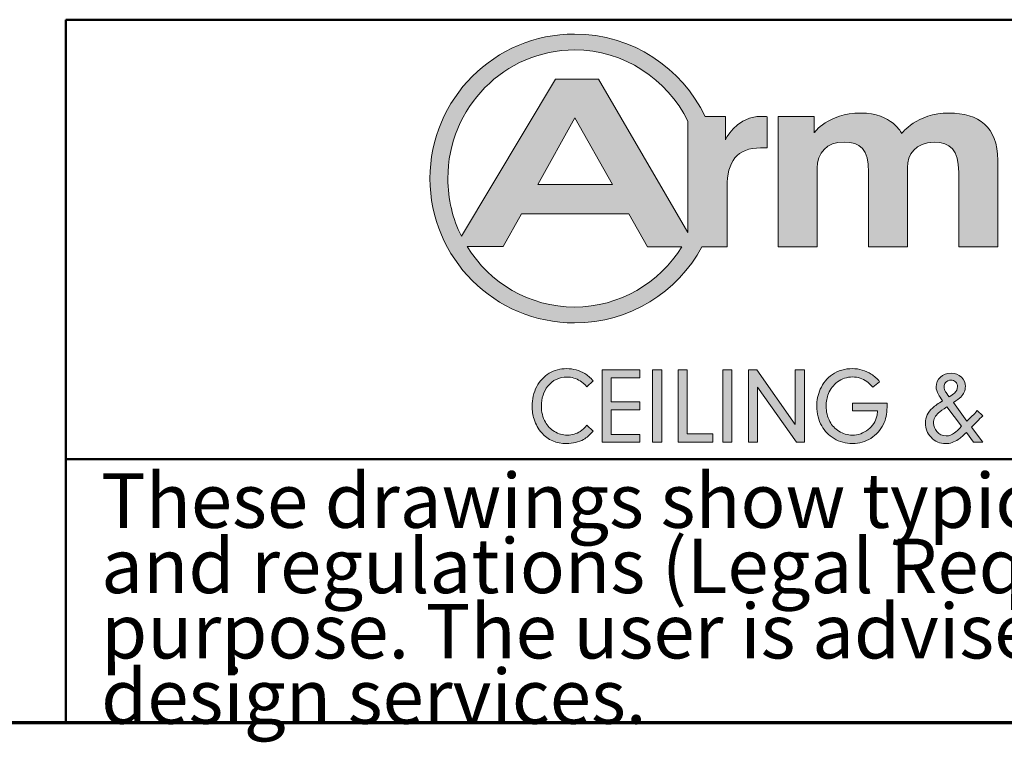
# Model space of a CAD drawing. Units: inches. Extents: x 0.4 to 33.6, y 0.4 to 21.6.
# Drawn here: x 23.3 to 24.4, y 0.4 to 1.2 of the extents above; entities that cross this region are included whole.
import ezdxf

# ---------------------------------------------------------------- set-up
doc = ezdxf.new("R2010")
doc.units = ezdxf.units.IN
doc.header["$MEASUREMENT"] = 0
for name, color, linetype, lineweight in [('Border (ANSI)', 7, 'Continuous', 70), ('Hatch (ANSI)', 7, 'Continuous', 18), ('Layer 1', 7, 'Continuous', 25), ('Title (ANSI)', 7, 'Continuous', 50)]:
    doc.layers.add(name, color=color, linetype=linetype, lineweight=lineweight)
doc.styles.add('Note Text (ANSI)', font='tahoma.ttf')

# ---------------------------------------------------------------- blocks, each defined once
blk = doc.blocks.new('Borders Techline Web')
at = {"layer": 'Border (ANSI)'}
blk.add_line((33.625, 0.375), (0.375, 0.375), dxfattribs=at)
blk = doc.blocks.new('Title Blocks TechLine Web')
at = {"layer": 'Hatch (ANSI)'}
h = blk.add_hatch(color=256, dxfattribs=at)
edge = h.paths.add_edge_path(flags=0)
edge.add_line((1.0561, 0.961), (1.056, 1.0879))
edge.add_spline(control_points=[(1.056, 1.0879), (1.0323, 1.1358), (0.9836, 1.1688), (0.9272, 1.1688)], knot_values=[-1, -1, -1, -1, 0, 0, 0, 0], degree=3, periodic=0)
edge.add_spline(control_points=[(0.9272, 1.1688), (0.8476, 1.1688), (0.7831, 1.1033), (0.7831, 1.0226), (0.7831, 0.9989), (0.7887, 0.9767), (0.7985, 0.9569)], knot_values=[-7, -7, -7, -7, -6, -6, -6, -5, -5, -5, -5], degree=3, periodic=0)
edge.add_line((0.7985, 0.9569), (0.9056, 1.1355))
edge.add_line((0.9056, 1.1355), (0.9544, 1.1355))
edge.add_line((0.9544, 1.1355), (1.0561, 0.961))
edge = h.paths.add_edge_path(flags=0)
edge.add_line((0.8459, 0.9451), (0.8051, 0.9451))
edge.add_spline(control_points=[(0.8051, 0.9451), (0.8305, 0.9038), (0.8757, 0.8764), (0.9272, 0.8764)], knot_values=[-1, -1, -1, -1, 0, 0, 0, 0], degree=3, periodic=0)
edge.add_spline(control_points=[(0.9272, 0.8764), (0.9786, 0.8764), (1.0237, 0.9038), (1.0492, 0.945)], knot_values=[-7, -7, -7, -7, -6, -6, -6, -6], degree=3, periodic=0)
edge.add_line((1.0492, 0.945), (1.0102, 0.945))
edge.add_line((1.0102, 0.945), (0.989, 0.9825))
edge.add_line((0.989, 0.9825), (0.8667, 0.9825))
edge.add_line((0.8667, 0.9825), (0.8459, 0.9451))
h.paths.add_polyline_path([(0.9275, 1.0916), (0.8853, 1.0157), (0.9703, 1.0157)], flags=0)
edge = h.paths.add_edge_path()
edge.add_spline(control_points=[(1.1346, 1.093), (1.11, 1.0908), (1.0987, 1.0668), (1.0987, 1.0667)], knot_values=[0, 0, 0, 0, 1, 1, 1, 1], degree=3, periodic=0)
edge.add_line((1.0987, 1.0667), (1.0987, 1.0931))
edge.add_line((1.0987, 1.0931), (1.0756, 1.093))
edge.add_spline(control_points=[(1.0756, 1.093), (1.0493, 1.1485), (0.9927, 1.1869), (0.9272, 1.1869), (0.8364, 1.1869), (0.7628, 1.1133), (0.7628, 1.0226), (0.7628, 0.9318), (0.8364, 0.8583), (0.9272, 0.8583), (0.9898, 0.8583), (1.0443, 0.8934), (1.072, 0.945)], knot_values=[3, 3, 3, 3, 4, 4, 4, 5, 5, 5, 6, 6, 6, 7, 7, 7, 7], degree=3, periodic=0)
edge.add_line((1.072, 0.945), (1.1006, 0.945))
edge.add_line((1.1006, 0.945), (1.1006, 1.013))
edge.add_spline(control_points=[(1.1006, 1.013), (1.1006, 1.0417), (1.1119, 1.0575), (1.1388, 1.0574)], knot_values=[9, 9, 9, 9, 10, 10, 10, 10], degree=3, periodic=0)
edge.add_spline(control_points=[(1.1388, 1.0574), (1.144, 1.0573), (1.1461, 1.0573), (1.1461, 1.0573)], knot_values=[10, 10, 10, 10, 11, 11, 11, 11], degree=3, periodic=0)
edge.add_line((1.1461, 1.0573), (1.1461, 1.0928))
edge.add_spline(control_points=[(1.1461, 1.0928), (1.1461, 1.0928), (1.1424, 1.0937), (1.1346, 1.093)], knot_values=[12, 12, 12, 12, 13, 13, 13, 13], degree=3, periodic=0)
h = blk.add_hatch(color=256, dxfattribs=at)
edge = h.paths.add_edge_path()
edge.add_spline(control_points=[(1.3531, 1.097), (1.316, 1.097), (1.2993, 1.0738), (1.2992, 1.0738)], knot_values=[0, 0, 0, 0, 1, 1, 1, 1], degree=3, periodic=0)
edge.add_spline(control_points=[(1.2992, 1.0738), (1.2992, 1.0738), (1.2885, 1.097), (1.2525, 1.097), (1.2151, 1.097), (1.1996, 1.0745), (1.1996, 1.0745)], knot_values=[1, 1, 1, 1, 2, 2, 2, 3, 3, 3, 3], degree=3, periodic=0)
edge.add_line((1.1996, 1.0745), (1.1996, 1.093))
edge.add_line((1.1996, 1.093), (1.1588, 1.093))
edge.add_line((1.1588, 1.093), (1.1588, 0.945))
edge.add_line((1.1588, 0.945), (1.2031, 0.945))
edge.add_line((1.2031, 0.945), (1.2031, 1.0342))
edge.add_spline(control_points=[(1.2031, 1.0342), (1.2031, 1.0516), (1.214, 1.0641), (1.2336, 1.0641), (1.2521, 1.0641), (1.2615, 1.0559), (1.2615, 1.0298)], knot_values=[8, 8, 8, 8, 9, 9, 9, 10, 10, 10, 10], degree=3, periodic=0)
edge.add_line((1.2615, 1.0298), (1.2615, 0.945))
edge.add_line((1.2615, 0.945), (1.3057, 0.945))
edge.add_line((1.3057, 0.945), (1.3057, 1.0351))
edge.add_spline(control_points=[(1.3057, 1.0351), (1.3057, 1.0496), (1.3147, 1.0639), (1.3361, 1.0639), (1.3542, 1.0639), (1.364, 1.0552), (1.364, 1.0298)], knot_values=[13, 13, 13, 13, 14, 14, 14, 15, 15, 15, 15], degree=3, periodic=0)
edge.add_line((1.364, 1.0298), (1.364, 0.945))
edge.add_line((1.364, 0.945), (1.4083, 0.945))
edge.add_line((1.4083, 0.945), (1.4083, 1.0435))
edge.add_spline(control_points=[(1.4083, 1.0435), (1.4083, 1.0817), (1.3865, 1.097), (1.3531, 1.097)], knot_values=[18, 18, 18, 18, 19, 19, 19, 19], degree=3, periodic=0)
h = blk.add_hatch(color=256, dxfattribs=at)
edge = h.paths.add_edge_path()
edge.add_spline(control_points=[(0.9482, 0.735), (0.9446, 0.7309), (0.941, 0.7278), (0.9375, 0.7258)], knot_values=[1, 1, 1, 1, 2, 2, 2, 2], degree=3, periodic=0)
edge.add_spline(control_points=[(0.9375, 0.7258), (0.9317, 0.7227), (0.9253, 0.7211), (0.9182, 0.7211), (0.9065, 0.7211), (0.897, 0.7252), (0.8898, 0.7332)], knot_values=[2, 2, 2, 2, 3, 3, 3, 4, 4, 4, 4], degree=3, periodic=0)
edge.add_spline(control_points=[(0.8898, 0.7332), (0.886, 0.7375), (0.8831, 0.7427), (0.8812, 0.7488)], knot_values=[4, 4, 4, 4, 5, 5, 5, 5], degree=3, periodic=0)
edge.add_spline(control_points=[(0.8812, 0.7488), (0.8797, 0.7536), (0.8789, 0.7585), (0.8789, 0.7636), (0.8789, 0.7715), (0.8807, 0.7789), (0.8842, 0.7858)], knot_values=[5, 5, 5, 5, 6, 6, 6, 7, 7, 7, 7], degree=3, periodic=0)
edge.add_spline(control_points=[(0.8842, 0.7858), (0.8876, 0.7923), (0.8923, 0.7974), (0.8984, 0.8011)], knot_values=[7, 7, 7, 7, 8, 8, 8, 8], degree=3, periodic=0)
edge.add_spline(control_points=[(0.8984, 0.8011), (0.9042, 0.8045), (0.9109, 0.8063), (0.9183, 0.8063), (0.9259, 0.8063), (0.9327, 0.8044), (0.9388, 0.8007)], knot_values=[8, 8, 8, 8, 9, 9, 9, 10, 10, 10, 10], degree=3, periodic=0)
edge.add_spline(control_points=[(0.9388, 0.8007), (0.9418, 0.7988), (0.945, 0.796), (0.9484, 0.7923)], knot_values=[10, 10, 10, 10, 11, 11, 11, 11], degree=3, periodic=0)
edge.add_line((0.9484, 0.7923), (0.9413, 0.7856))
edge.add_spline(control_points=[(0.9413, 0.7856), (0.9383, 0.7887), (0.9357, 0.7909), (0.9335, 0.7923)], knot_values=[12, 12, 12, 12, 13, 13, 13, 13], degree=3, periodic=0)
edge.add_spline(control_points=[(0.9335, 0.7923), (0.9289, 0.7953), (0.9239, 0.7967), (0.9185, 0.7967), (0.9096, 0.7967), (0.9024, 0.7932), (0.8968, 0.7863)], knot_values=[13, 13, 13, 13, 14, 14, 14, 15, 15, 15, 15], degree=3, periodic=0)
edge.add_spline(control_points=[(0.8968, 0.7863), (0.8919, 0.7803), (0.8895, 0.7727), (0.8895, 0.7636), (0.8895, 0.7569), (0.891, 0.7508), (0.894, 0.7453)], knot_values=[15, 15, 15, 15, 16, 16, 16, 17, 17, 17, 17], degree=3, periodic=0)
edge.add_spline(control_points=[(0.894, 0.7453), (0.8963, 0.741), (0.8998, 0.7375), (0.9043, 0.7348)], knot_values=[17, 17, 17, 17, 18, 18, 18, 18], degree=3, periodic=0)
edge.add_spline(control_points=[(0.9043, 0.7348), (0.9089, 0.7321), (0.9137, 0.7307), (0.919, 0.7307), (0.9243, 0.7307), (0.9292, 0.7321), (0.9337, 0.7349)], knot_values=[18, 18, 18, 18, 19, 19, 19, 20, 20, 20, 20], degree=3, periodic=0)
edge.add_spline(control_points=[(0.9337, 0.7349), (0.9361, 0.7365), (0.9387, 0.7388), (0.9413, 0.742)], knot_values=[20, 20, 20, 20, 21, 21, 21, 21], degree=3, periodic=0)
edge.add_line((0.9413, 0.742), (0.9482, 0.735))
h = blk.add_hatch(color=256, dxfattribs=at)
edge = h.paths.add_edge_path()
edge.add_spline(control_points=[(1.2825, 0.7671), (1.2825, 0.7655), (1.2825, 0.7639), (1.2825, 0.7624), (1.2825, 0.7548), (1.2812, 0.7484), (1.2784, 0.743)], knot_values=[1, 1, 1, 1, 2, 2, 2, 3, 3, 3, 3], degree=3, periodic=0)
edge.add_spline(control_points=[(1.2784, 0.743), (1.275, 0.7363), (1.2702, 0.731), (1.264, 0.727)], knot_values=[3, 3, 3, 3, 4, 4, 4, 4], degree=3, periodic=0)
edge.add_spline(control_points=[(1.264, 0.727), (1.2579, 0.7231), (1.251, 0.7211), (1.2432, 0.7211), (1.2355, 0.7211), (1.2285, 0.723), (1.2222, 0.7268)], knot_values=[4, 4, 4, 4, 5, 5, 5, 6, 6, 6, 6], degree=3, periodic=0)
edge.add_spline(control_points=[(1.2222, 0.7268), (1.2162, 0.7304), (1.2116, 0.7352), (1.2082, 0.7412)], knot_values=[6, 6, 6, 6, 7, 7, 7, 7], degree=3, periodic=0)
edge.add_spline(control_points=[(1.2082, 0.7412), (1.2045, 0.7477), (1.2026, 0.7551), (1.2026, 0.7635), (1.2026, 0.7703), (1.2039, 0.7767), (1.2066, 0.7828)], knot_values=[7, 7, 7, 7, 8, 8, 8, 9, 9, 9, 9], degree=3, periodic=0)
edge.add_spline(control_points=[(1.2066, 0.7828), (1.2097, 0.7899), (1.2143, 0.7956), (1.2204, 0.7997)], knot_values=[9, 9, 9, 9, 10, 10, 10, 10], degree=3, periodic=0)
edge.add_spline(control_points=[(1.2204, 0.7997), (1.227, 0.8041), (1.2346, 0.8063), (1.2432, 0.8063), (1.2509, 0.8063), (1.258, 0.8042), (1.2645, 0.8)], knot_values=[10, 10, 10, 10, 11, 11, 11, 12, 12, 12, 12], degree=3, periodic=0)
edge.add_spline(control_points=[(1.2645, 0.8), (1.2681, 0.7978), (1.2712, 0.7949), (1.2741, 0.7914)], knot_values=[12, 12, 12, 12, 13, 13, 13, 13], degree=3, periodic=0)
edge.add_line((1.2741, 0.7914), (1.2663, 0.7851))
edge.add_spline(control_points=[(1.2663, 0.7851), (1.2636, 0.7882), (1.2613, 0.7903), (1.2594, 0.7917)], knot_values=[14, 14, 14, 14, 15, 15, 15, 15], degree=3, periodic=0)
edge.add_spline(control_points=[(1.2594, 0.7917), (1.2547, 0.7951), (1.2493, 0.7968), (1.2432, 0.7968), (1.2369, 0.7968), (1.2312, 0.7949), (1.2261, 0.7911)], knot_values=[15, 15, 15, 15, 16, 16, 16, 17, 17, 17, 17], degree=3, periodic=0)
edge.add_spline(control_points=[(1.2261, 0.7911), (1.2215, 0.7877), (1.2181, 0.7834), (1.216, 0.778)], knot_values=[17, 17, 17, 17, 18, 18, 18, 18], degree=3, periodic=0)
edge.add_spline(control_points=[(1.216, 0.778), (1.2141, 0.7735), (1.2132, 0.7687), (1.2132, 0.7637), (1.2132, 0.7573), (1.2147, 0.7515), (1.2175, 0.7461)], knot_values=[18, 18, 18, 18, 19, 19, 19, 20, 20, 20, 20], degree=3, periodic=0)
edge.add_spline(control_points=[(1.2175, 0.7461), (1.2199, 0.7416), (1.2233, 0.738), (1.2277, 0.7352)], knot_values=[20, 20, 20, 20, 21, 21, 21, 21], degree=3, periodic=0)
edge.add_spline(control_points=[(1.2277, 0.7352), (1.2324, 0.7321), (1.2375, 0.7306), (1.243, 0.7306), (1.2496, 0.7306), (1.2557, 0.7327), (1.2612, 0.7371)], knot_values=[21, 21, 21, 21, 22, 22, 22, 23, 23, 23, 23], degree=3, periodic=0)
edge.add_spline(control_points=[(1.2612, 0.7371), (1.2662, 0.7409), (1.2694, 0.746), (1.2709, 0.7523)], knot_values=[23, 23, 23, 23, 24, 24, 24, 24], degree=3, periodic=0)
edge.add_spline(control_points=[(1.2709, 0.7523), (1.2713, 0.7537), (1.2716, 0.7557), (1.2718, 0.7583)], knot_values=[24, 24, 24, 24, 25, 25, 25, 25], degree=3, periodic=0)
edge.add_line((1.2718, 0.7583), (1.2433, 0.7583))
edge.add_line((1.2433, 0.7583), (1.2433, 0.7671))
edge.add_line((1.2433, 0.7671), (1.2825, 0.7671))
for points in [[(0.969, 0.7685), (1.0014, 0.7685), (1.0014, 0.7596), (0.969, 0.7596), (0.969, 0.7315), (1.0014, 0.7315), (1.0014, 0.7226), (0.9586, 0.7226), (0.9586, 0.8048), (1.0014, 0.8048), (1.0014, 0.7959), (0.969, 0.7959)], [(1.0264, 0.7226), (1.016, 0.7226), (1.016, 0.8048), (1.0264, 0.8048)], [(1.0844, 0.732), (1.0844, 0.7226), (1.0451, 0.7226), (1.0451, 0.8048), (1.0554, 0.8048), (1.0554, 0.732)], [(1.1062, 0.7226), (1.0959, 0.7226), (1.0959, 0.8048), (1.1062, 0.8048)], [(1.1353, 0.7226), (1.1249, 0.7226), (1.1249, 0.8048), (1.1344, 0.8048), (1.1782, 0.7429), (1.1782, 0.8048), (1.1886, 0.8048), (1.1886, 0.7226), (1.1795, 0.7226), (1.1353, 0.7854)]]:
    blk.add_hatch(color=256, dxfattribs=at).paths.add_polyline_path(points)
h = blk.add_hatch(color=256, dxfattribs=at)
edge = h.paths.add_edge_path(flags=0)
edge.add_line((1.3505, 0.7628), (1.3672, 0.7408))
edge.add_spline(control_points=[(1.3672, 0.7408), (1.3637, 0.737), (1.3611, 0.7345), (1.3593, 0.7332)], knot_values=[-6, -6, -6, -6, -5, -5, -5, -5], degree=3, periodic=0)
edge.add_spline(control_points=[(1.3593, 0.7332), (1.3563, 0.7309), (1.3531, 0.7298), (1.3497, 0.7298), (1.3454, 0.7298), (1.3419, 0.7314), (1.3391, 0.7347)], knot_values=[-5, -5, -5, -5, -4, -4, -4, -3, -3, -3, -3], degree=3, periodic=0)
edge.add_spline(control_points=[(1.3391, 0.7347), (1.3366, 0.7375), (1.3354, 0.7407), (1.3354, 0.7444), (1.3354, 0.7489), (1.3373, 0.7528), (1.3411, 0.756)], knot_values=[-3, -3, -3, -3, -2, -2, -2, -1, -1, -1, -1], degree=3, periodic=0)
edge.add_spline(control_points=[(1.3411, 0.756), (1.3429, 0.7576), (1.3461, 0.7599), (1.3505, 0.7628)], knot_values=[-1, -1, -1, -1, 0, 0, 0, 0], degree=3, periodic=0)
edge = h.paths.add_edge_path(flags=0)
edge.add_spline(control_points=[(1.3532, 0.7742), (1.3509, 0.7773), (1.3495, 0.7792), (1.3491, 0.7799), (1.348, 0.7817), (1.3475, 0.7837), (1.3475, 0.7858), (1.3475, 0.7877), (1.348, 0.7892), (1.3491, 0.7905), (1.3506, 0.7923), (1.3526, 0.7932), (1.3553, 0.7932), (1.3573, 0.7932), (1.359, 0.7926), (1.3603, 0.7914), (1.3618, 0.7901), (1.3626, 0.7883), (1.3626, 0.7859), (1.3626, 0.7831), (1.3614, 0.7806), (1.3591, 0.7784), (1.3579, 0.7774), (1.3559, 0.776), (1.3532, 0.7742)], knot_values=[0, 0, 0, 0, 1, 1, 1, 2, 2, 2, 3, 3, 3, 4, 4, 4, 5, 5, 5, 6, 6, 6, 7, 7, 7, 8, 8, 8, 8], degree=3, periodic=0)
edge = h.paths.add_edge_path()
edge.add_line((1.3914, 0.7226), (1.381, 0.7226))
edge.add_line((1.381, 0.7226), (1.3728, 0.7338))
edge.add_spline(control_points=[(1.3728, 0.7338), (1.3693, 0.7303), (1.3661, 0.7276), (1.3634, 0.7258)], knot_values=[3, 3, 3, 3, 4, 4, 4, 4], degree=3, periodic=0)
edge.add_spline(control_points=[(1.3634, 0.7258), (1.3588, 0.7226), (1.3541, 0.721), (1.3493, 0.721), (1.3426, 0.721), (1.337, 0.7234), (1.3325, 0.7282)], knot_values=[4, 4, 4, 4, 5, 5, 5, 6, 6, 6, 6], degree=3, periodic=0)
edge.add_spline(control_points=[(1.3325, 0.7282), (1.3282, 0.7327), (1.3261, 0.7381), (1.3261, 0.7444), (1.3261, 0.7511), (1.3288, 0.7568), (1.3342, 0.7615)], knot_values=[6, 6, 6, 6, 7, 7, 7, 8, 8, 8, 8], degree=3, periodic=0)
edge.add_spline(control_points=[(1.3342, 0.7615), (1.3371, 0.764), (1.3409, 0.7668), (1.3456, 0.7697)], knot_values=[8, 8, 8, 8, 9, 9, 9, 9], degree=3, periodic=0)
edge.add_spline(control_points=[(1.3456, 0.7697), (1.3434, 0.7728), (1.3418, 0.7752), (1.3409, 0.7767)], knot_values=[9, 9, 9, 9, 10, 10, 10, 10], degree=3, periodic=0)
edge.add_spline(control_points=[(1.3409, 0.7767), (1.3392, 0.7798), (1.3383, 0.7828), (1.3383, 0.7857), (1.3383, 0.79), (1.3399, 0.7937), (1.3431, 0.7966)], knot_values=[10, 10, 10, 10, 11, 11, 11, 12, 12, 12, 12], degree=3, periodic=0)
edge.add_spline(control_points=[(1.3431, 0.7966), (1.3464, 0.7996), (1.3504, 0.8011), (1.3553, 0.8011), (1.3601, 0.8011), (1.364, 0.7996), (1.3671, 0.7967)], knot_values=[12, 12, 12, 12, 13, 13, 13, 14, 14, 14, 14], degree=3, periodic=0)
edge.add_spline(control_points=[(1.3671, 0.7967), (1.3701, 0.7938), (1.3716, 0.7902), (1.3716, 0.7861), (1.3716, 0.7815), (1.3699, 0.7775), (1.3663, 0.774)], knot_values=[14, 14, 14, 14, 15, 15, 15, 16, 16, 16, 16], degree=3, periodic=0)
edge.add_spline(control_points=[(1.3663, 0.774), (1.3647, 0.7724), (1.3619, 0.7703), (1.358, 0.7677)], knot_values=[16, 16, 16, 16, 17, 17, 17, 17], degree=3, periodic=0)
edge.add_line((1.358, 0.7677), (1.3734, 0.7465))
edge.add_spline(control_points=[(1.3734, 0.7465), (1.3773, 0.7504), (1.3812, 0.7544), (1.3851, 0.7585)], knot_values=[18, 18, 18, 18, 19, 19, 19, 19], degree=3, periodic=0)
edge.add_line((1.3851, 0.7585), (1.3914, 0.7527))
edge.add_spline(control_points=[(1.3914, 0.7527), (1.3871, 0.7483), (1.3828, 0.7439), (1.3784, 0.7396)], knot_values=[20, 20, 20, 20, 21, 21, 21, 21], degree=3, periodic=0)
edge.add_line((1.3784, 0.7396), (1.3914, 0.7226))
at = {"layer": 'Layer 1', "lineweight": 5}
for p, q in [((0.9056, 1.1355), (0.7985, 0.9569)), ((0.9544, 1.1355), (0.9056, 1.1355)), ((1.0561, 0.961), (0.9544, 1.1355)), ((0.8853, 1.0157), (0.9275, 1.0916)), ((0.9275, 1.0916), (0.9703, 1.0157)), ((1.056, 1.0879), (1.0561, 0.961)), ((1.0987, 1.0931), (1.0756, 1.093)), ((1.0987, 1.0667), (1.0987, 1.0931)), ((1.1461, 1.0573), (1.1461, 1.0928)), ((1.1996, 1.093), (1.1588, 1.093)), ((1.1588, 1.093), (1.1588, 0.945)), ((1.1996, 1.0745), (1.1996, 1.093)), ((1.4083, 0.945), (1.4083, 1.0435)), ((1.2031, 0.945), (1.2031, 1.0342)), ((1.3057, 0.945), (1.3057, 1.0351)), ((1.2615, 1.0298), (1.2615, 0.945)), ((1.364, 1.0298), (1.364, 0.945)), ((0.9703, 1.0157), (0.8853, 1.0157)), ((1.1006, 0.945), (1.1006, 1.013)), ((0.8459, 0.9451), (0.8667, 0.9825)), ((0.8667, 0.9825), (0.989, 0.9825)), ((0.989, 0.9825), (1.0102, 0.945)), ((0.8051, 0.9451), (0.8459, 0.9451)), ((1.0102, 0.945), (1.0492, 0.945)), ((1.072, 0.945), (1.1006, 0.945)), ((1.1588, 0.945), (1.2031, 0.945)), ((1.2615, 0.945), (1.3057, 0.945)), ((1.364, 0.945), (1.4083, 0.945))]:
    blk.add_line(p, q, dxfattribs=at)
at = {"layer": 'Layer 1', "color": 7, "linetype": 'Continuous', "lineweight": 5}
for p, q in [((0.9586, 0.7226), (0.9586, 0.8048)), ((0.9586, 0.8048), (1.0014, 0.8048)), ((0.969, 0.7959), (0.969, 0.7685)), ((1.0014, 0.7959), (0.969, 0.7959)), ((1.0014, 0.8048), (1.0014, 0.7959)), ((1.016, 0.7226), (1.016, 0.8048)), ((1.016, 0.8048), (1.0264, 0.8048)), ((1.0264, 0.8048), (1.0264, 0.7226)), ((1.0451, 0.7226), (1.0451, 0.8048)), ((1.0451, 0.8048), (1.0554, 0.8048)), ((1.0554, 0.8048), (1.0554, 0.732)), ((1.0959, 0.7226), (1.0959, 0.8048)), ((1.0959, 0.8048), (1.1062, 0.8048)), ((1.1062, 0.8048), (1.1062, 0.7226)), ((1.1249, 0.7226), (1.1249, 0.8048)), ((1.1249, 0.8048), (1.1344, 0.8048)), ((1.1344, 0.8048), (1.1782, 0.7429)), ((1.1782, 0.7429), (1.1782, 0.8048)), ((1.1782, 0.8048), (1.1886, 0.8048)), ((1.1886, 0.8048), (1.1886, 0.7226)), ((0.9484, 0.7923), (0.9413, 0.7856)), ((1.1353, 0.7854), (1.1353, 0.7226)), ((1.1795, 0.7226), (1.1353, 0.7854)), ((1.2741, 0.7914), (1.2663, 0.7851)), ((0.969, 0.7685), (1.0014, 0.7685)), ((1.0014, 0.7685), (1.0014, 0.7596)), ((1.2433, 0.7671), (1.2825, 0.7671)), ((1.2433, 0.7583), (1.2433, 0.7671)), ((1.3672, 0.7408), (1.3505, 0.7628)), ((1.358, 0.7677), (1.3734, 0.7465)), ((1.0014, 0.7596), (0.969, 0.7596)), ((0.969, 0.7596), (0.969, 0.7315)), ((1.2718, 0.7583), (1.2433, 0.7583)), ((1.3851, 0.7585), (1.3914, 0.7527)), ((0.9413, 0.742), (0.9482, 0.735)), ((1.3784, 0.7396), (1.3914, 0.7226)), ((0.969, 0.7315), (1.0014, 0.7315)), ((1.0014, 0.7315), (1.0014, 0.7226)), ((1.0554, 0.732), (1.0844, 0.732)), ((1.0844, 0.732), (1.0844, 0.7226)), ((1.381, 0.7226), (1.3728, 0.7338)), ((1.0014, 0.7226), (0.9586, 0.7226)), ((1.0264, 0.7226), (1.016, 0.7226)), ((1.0844, 0.7226), (1.0451, 0.7226)), ((1.1062, 0.7226), (1.0959, 0.7226)), ((1.1353, 0.7226), (1.1249, 0.7226)), ((1.1886, 0.7226), (1.1795, 0.7226)), ((1.3914, 0.7226), (1.381, 0.7226))]:
    blk.add_line(p, q, dxfattribs=at)
at = {"layer": 'Layer 1', "lineweight": 5}
for points, knots in [([(1.0756, 1.093), (1.0493, 1.1485), (0.9927, 1.1869), (0.9272, 1.1869), (0.8364, 1.1869), (0.7628, 1.1133), (0.7628, 1.0226), (0.7628, 0.9318), (0.8364, 0.8583), (0.9272, 0.8583), (0.9898, 0.8583), (1.0443, 0.8934), (1.072, 0.945)], [3, 3, 3, 3, 4, 4, 4, 5, 5, 5, 6, 6, 6, 7, 7, 7, 7]), ([(0.7985, 0.9569), (0.7887, 0.9767), (0.7831, 0.9989), (0.7831, 1.0226), (0.7831, 1.1033), (0.8476, 1.1688), (0.9272, 1.1688)], [5, 5, 5, 5, 6, 6, 6, 7, 7, 7, 7]), ([(1.2992, 1.0738), (1.2992, 1.0738), (1.2885, 1.097), (1.2525, 1.097), (1.2151, 1.097), (1.1996, 1.0745), (1.1996, 1.0745)], [1, 1, 1, 1, 2, 2, 2, 3, 3, 3, 3]), ([(1.2031, 1.0342), (1.2031, 1.0516), (1.214, 1.0641), (1.2336, 1.0641), (1.2521, 1.0641), (1.2615, 1.0559), (1.2615, 1.0298)], [8, 8, 8, 8, 9, 9, 9, 10, 10, 10, 10]), ([(1.3057, 1.0351), (1.3057, 1.0496), (1.3147, 1.0639), (1.3361, 1.0639), (1.3542, 1.0639), (1.364, 1.0552), (1.364, 1.0298)], [13, 13, 13, 13, 14, 14, 14, 15, 15, 15, 15])]:
    blk.add_open_spline(points, degree=3, knots=knots, dxfattribs=at)
for points in [[(0.9272, 1.1688), (0.9836, 1.1688), (1.0323, 1.1358), (1.056, 1.0879)], [(1.1346, 1.093), (1.11, 1.0908), (1.0987, 1.0668), (1.0987, 1.0667)], [(1.1461, 1.0928), (1.1461, 1.0928), (1.1424, 1.0937), (1.1346, 1.093)], [(1.3531, 1.097), (1.316, 1.097), (1.2993, 1.0738), (1.2992, 1.0738)], [(1.4083, 1.0435), (1.4083, 1.0817), (1.3865, 1.097), (1.3531, 1.097)], [(1.1006, 1.013), (1.1006, 1.0417), (1.1119, 1.0575), (1.1388, 1.0574)], [(1.1388, 1.0574), (1.144, 1.0573), (1.1461, 1.0573), (1.1461, 1.0573)], [(0.9272, 0.8764), (0.8757, 0.8764), (0.8305, 0.9038), (0.8051, 0.9451)], [(1.0492, 0.945), (1.0237, 0.9038), (0.9786, 0.8764), (0.9272, 0.8764)]]:
    blk.add_open_spline(points, degree=3, dxfattribs=at)
at = {"layer": 'Layer 1', "color": 7, "linetype": 'Continuous', "lineweight": 5}
for points, knots in [([(0.8984, 0.8011), (0.9042, 0.8045), (0.9109, 0.8063), (0.9183, 0.8063), (0.9259, 0.8063), (0.9327, 0.8044), (0.9388, 0.8007)], [8, 8, 8, 8, 9, 9, 9, 10, 10, 10, 10]), ([(1.2204, 0.7997), (1.227, 0.8041), (1.2346, 0.8063), (1.2432, 0.8063), (1.2509, 0.8063), (1.258, 0.8042), (1.2645, 0.8)], [10, 10, 10, 10, 11, 11, 11, 12, 12, 12, 12]), ([(0.9335, 0.7923), (0.9289, 0.7953), (0.9239, 0.7967), (0.9185, 0.7967), (0.9096, 0.7967), (0.9024, 0.7932), (0.8968, 0.7863)], [13, 13, 13, 13, 14, 14, 14, 15, 15, 15, 15]), ([(1.2594, 0.7917), (1.2547, 0.7951), (1.2493, 0.7968), (1.2432, 0.7968), (1.2369, 0.7968), (1.2312, 0.7949), (1.2261, 0.7911)], [15, 15, 15, 15, 16, 16, 16, 17, 17, 17, 17]), ([(1.3409, 0.7767), (1.3392, 0.7798), (1.3383, 0.7828), (1.3383, 0.7857), (1.3383, 0.79), (1.3399, 0.7937), (1.3431, 0.7966)], [10, 10, 10, 10, 11, 11, 11, 12, 12, 12, 12]), ([(1.3431, 0.7966), (1.3464, 0.7996), (1.3504, 0.8011), (1.3553, 0.8011), (1.3601, 0.8011), (1.364, 0.7996), (1.3671, 0.7967)], [12, 12, 12, 12, 13, 13, 13, 14, 14, 14, 14]), ([(1.3671, 0.7967), (1.3701, 0.7938), (1.3716, 0.7902), (1.3716, 0.7861), (1.3716, 0.7815), (1.3699, 0.7775), (1.3663, 0.774)], [14, 14, 14, 14, 15, 15, 15, 16, 16, 16, 16]), ([(0.8812, 0.7488), (0.8797, 0.7536), (0.8789, 0.7585), (0.8789, 0.7636), (0.8789, 0.7715), (0.8807, 0.7789), (0.8842, 0.7858)], [5, 5, 5, 5, 6, 6, 6, 7, 7, 7, 7]), ([(0.8968, 0.7863), (0.8919, 0.7803), (0.8895, 0.7727), (0.8895, 0.7636), (0.8895, 0.7569), (0.891, 0.7508), (0.894, 0.7453)], [15, 15, 15, 15, 16, 16, 16, 17, 17, 17, 17]), ([(1.3532, 0.7742), (1.3559, 0.776), (1.3579, 0.7774), (1.3591, 0.7784), (1.3614, 0.7806), (1.3626, 0.7831), (1.3626, 0.7859), (1.3626, 0.7883), (1.3618, 0.7901), (1.3603, 0.7914), (1.359, 0.7926), (1.3573, 0.7932), (1.3553, 0.7932), (1.3526, 0.7932), (1.3506, 0.7923), (1.3491, 0.7905), (1.348, 0.7892), (1.3475, 0.7877), (1.3475, 0.7858), (1.3475, 0.7837), (1.348, 0.7817), (1.3491, 0.7799), (1.3495, 0.7792), (1.3509, 0.7773), (1.3532, 0.7742)], [0, 0, 0, 0, 1, 1, 1, 2, 2, 2, 3, 3, 3, 4, 4, 4, 5, 5, 5, 6, 6, 6, 7, 7, 7, 8, 8, 8, 8]), ([(1.2082, 0.7412), (1.2045, 0.7477), (1.2026, 0.7551), (1.2026, 0.7635), (1.2026, 0.7703), (1.2039, 0.7767), (1.2066, 0.7828)], [7, 7, 7, 7, 8, 8, 8, 9, 9, 9, 9]), ([(1.216, 0.778), (1.2141, 0.7735), (1.2132, 0.7687), (1.2132, 0.7637), (1.2132, 0.7573), (1.2147, 0.7515), (1.2175, 0.7461)], [18, 18, 18, 18, 19, 19, 19, 20, 20, 20, 20]), ([(1.2825, 0.7671), (1.2825, 0.7655), (1.2825, 0.7639), (1.2825, 0.7624), (1.2825, 0.7548), (1.2812, 0.7484), (1.2784, 0.743)], [1, 1, 1, 1, 2, 2, 2, 3, 3, 3, 3]), ([(1.3325, 0.7282), (1.3282, 0.7327), (1.3261, 0.7381), (1.3261, 0.7444), (1.3261, 0.7511), (1.3288, 0.7568), (1.3342, 0.7615)], [6, 6, 6, 6, 7, 7, 7, 8, 8, 8, 8]), ([(1.3411, 0.756), (1.3373, 0.7528), (1.3354, 0.7489), (1.3354, 0.7444), (1.3354, 0.7407), (1.3366, 0.7375), (1.3391, 0.7347)], [1, 1, 1, 1, 2, 2, 2, 3, 3, 3, 3]), ([(0.9375, 0.7258), (0.9317, 0.7227), (0.9253, 0.7211), (0.9182, 0.7211), (0.9065, 0.7211), (0.897, 0.7252), (0.8898, 0.7332)], [2, 2, 2, 2, 3, 3, 3, 4, 4, 4, 4]), ([(0.9043, 0.7348), (0.9089, 0.7321), (0.9137, 0.7307), (0.919, 0.7307), (0.9243, 0.7307), (0.9292, 0.7321), (0.9337, 0.7349)], [18, 18, 18, 18, 19, 19, 19, 20, 20, 20, 20]), ([(1.2277, 0.7352), (1.2324, 0.7321), (1.2375, 0.7306), (1.243, 0.7306), (1.2496, 0.7306), (1.2557, 0.7327), (1.2612, 0.7371)], [21, 21, 21, 21, 22, 22, 22, 23, 23, 23, 23]), ([(1.3634, 0.7258), (1.3588, 0.7226), (1.3541, 0.721), (1.3493, 0.721), (1.3426, 0.721), (1.337, 0.7234), (1.3325, 0.7282)], [4, 4, 4, 4, 5, 5, 5, 6, 6, 6, 6]), ([(1.3391, 0.7347), (1.3419, 0.7314), (1.3454, 0.7298), (1.3497, 0.7298), (1.3531, 0.7298), (1.3563, 0.7309), (1.3593, 0.7332)], [3, 3, 3, 3, 4, 4, 4, 5, 5, 5, 5]), ([(1.264, 0.727), (1.2579, 0.7231), (1.251, 0.7211), (1.2432, 0.7211), (1.2355, 0.7211), (1.2285, 0.723), (1.2222, 0.7268)], [4, 4, 4, 4, 5, 5, 5, 6, 6, 6, 6])]:
    blk.add_open_spline(points, degree=3, knots=knots, dxfattribs=at)
for points in [[(0.8842, 0.7858), (0.8876, 0.7923), (0.8923, 0.7974), (0.8984, 0.8011)], [(0.9388, 0.8007), (0.9418, 0.7988), (0.945, 0.796), (0.9484, 0.7923)], [(1.2066, 0.7828), (1.2097, 0.7899), (1.2143, 0.7956), (1.2204, 0.7997)], [(1.2645, 0.8), (1.2681, 0.7978), (1.2712, 0.7949), (1.2741, 0.7914)], [(0.9413, 0.7856), (0.9383, 0.7887), (0.9357, 0.7909), (0.9335, 0.7923)], [(1.2261, 0.7911), (1.2215, 0.7877), (1.2181, 0.7834), (1.216, 0.778)], [(1.2663, 0.7851), (1.2636, 0.7882), (1.2613, 0.7903), (1.2594, 0.7917)], [(1.3456, 0.7697), (1.3434, 0.7728), (1.3418, 0.7752), (1.3409, 0.7767)], [(1.3663, 0.774), (1.3647, 0.7724), (1.3619, 0.7703), (1.358, 0.7677)], [(1.3342, 0.7615), (1.3371, 0.764), (1.3409, 0.7668), (1.3456, 0.7697)], [(1.3505, 0.7628), (1.3461, 0.7599), (1.3429, 0.7576), (1.3411, 0.756)], [(1.2612, 0.7371), (1.2662, 0.7409), (1.2694, 0.746), (1.2709, 0.7523)], [(1.2709, 0.7523), (1.2713, 0.7537), (1.2716, 0.7557), (1.2718, 0.7583)], [(1.3734, 0.7465), (1.3773, 0.7504), (1.3812, 0.7544), (1.3851, 0.7585)], [(1.3914, 0.7527), (1.3871, 0.7483), (1.3828, 0.7439), (1.3784, 0.7396)], [(0.8898, 0.7332), (0.886, 0.7375), (0.8831, 0.7427), (0.8812, 0.7488)], [(0.894, 0.7453), (0.8963, 0.741), (0.8998, 0.7375), (0.9043, 0.7348)], [(0.9337, 0.7349), (0.9361, 0.7365), (0.9387, 0.7388), (0.9413, 0.742)], [(1.2222, 0.7268), (1.2162, 0.7304), (1.2116, 0.7352), (1.2082, 0.7412)], [(1.2175, 0.7461), (1.2199, 0.7416), (1.2233, 0.738), (1.2277, 0.7352)], [(1.2784, 0.743), (1.275, 0.7363), (1.2702, 0.731), (1.264, 0.727)], [(1.3593, 0.7332), (1.3611, 0.7345), (1.3637, 0.737), (1.3672, 0.7408)], [(0.9482, 0.735), (0.9446, 0.7309), (0.941, 0.7278), (0.9375, 0.7258)], [(1.3728, 0.7338), (1.3693, 0.7303), (1.3661, 0.7276), (1.3634, 0.7258)]]:
    blk.add_open_spline(points, degree=3, dxfattribs=at)
at = {"layer": 'Title (ANSI)'}
for p, q in [((0.3489, 0.4032), (0.3489, 1.2032)), ((0.3489, 0.786), (0.3489, 1.2032)), ((0.3489, 1.2032), (10.5989, 1.2032)), ((0.3489, 0.7032), (10.5989, 0.7032)), ((10.5989, 0.4032), (0.3489, 0.4032)), ((10.5989, 0.4032), (0.3489, 0.4032))]:
    blk.add_line(p, q, dxfattribs=at)
at = {"layer": 'Title (ANSI)', "insert": (0.3889, 0.6872), "char_height": 0.062, "width": 10.059453, "attachment_point": 1, "line_spacing_factor": 0.718706, "style": 'Note Text (ANSI)'}
blk.add_mtext("\\fArial|b0|i0;\\H0.0620;These drawings show typical conditions which the Armstrong products depicted are installed.  They are not a substitute for an architect's or engineer's plan and do not reflect the unique requirements of local building codes, laws, statutes, ordinances, rules and regulations (Legal Requirements) that may be applicable for a particular installation. Armstrong does not warrant, and assumes no liability for the accuracy or completeness of the drawings for a particular installation or their fitness for a particular purpose. The user is advised to consult with a duly licensed architect or engineer in the particular locale of the installation to assure compliance with all legal requirements. Armstrong is not licensed to provide professional architecture or engineering design services.\\P\\fTahoma|b0|i0;\\H0.0620;\\P", dxfattribs=at)

msp = doc.modelspace()

# ---------------------------------------------------------------- block references
for name, p in [('Borders Techline Web', (0, 0)), ('Title Blocks TechLine Web', (23.026111, -0.02825))]:
    msp.add_blockref(name, p)

doc.saveas('drawing.dxf')
